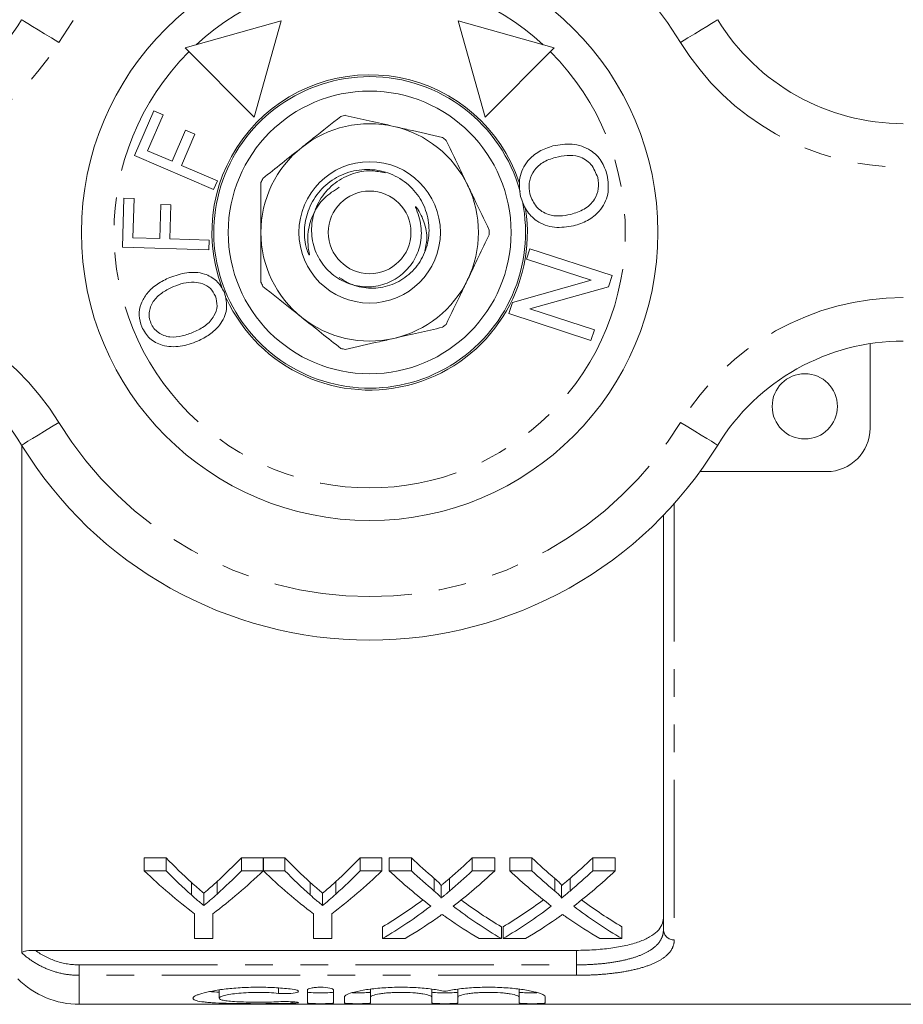
# Model space of a CAD drawing. Units: millimetres. Extents: x 131 to 275, y 73 to 285.
# Drawn here: x 168 to 208, y 75 to 120 of the extents above; entities that cross this region are included whole.
import ezdxf

# ---------------------------------------------------------------- set-up
doc = ezdxf.new("R2010")
doc.units = ezdxf.units.MM
doc.linetypes.add('PHANTOM', pattern=[12.7, 6.35, -1.27, 1.27, -1.27, 1.27, -1.27])

msp = doc.modelspace()

# ---------------------------------------------------------------- linework, layer by layer
at = {"color": 7, "linetype": 'Continuous', "lineweight": 15}
for p, q in [((179.643, 120.413), (175.223, 119.175)), ((178.405, 115.993), (179.643, 120.413)), ((187.774, 120.413), (189.012, 115.993)), ((192.194, 119.175), (187.774, 120.413)), ((175.223, 119.175), (178.405, 115.993)), ((189.012, 115.993), (192.194, 119.175)), ((172.903, 114.226), (173.788, 116.281)), ((174.217, 116.096), (173.504, 114.444)), ((173.788, 116.281), (174.217, 116.096)), ((174.629, 113.959), (175.246, 115.389)), ((175.675, 115.204), (175.059, 113.774)), ((175.246, 115.389), (175.675, 115.204)), ((176.536, 112.66), (172.903, 114.226)), ((173.504, 114.444), (174.629, 113.959)), ((175.059, 113.774), (176.71, 113.063)), ((176.71, 113.063), (176.536, 112.66)), ((172.348, 110.012), (172.416, 112.265)), ((172.416, 112.265), (172.884, 112.251)), ((172.884, 112.251), (172.83, 110.439)), ((174.058, 110.402), (174.104, 111.97)), ((174.104, 111.97), (174.572, 111.957)), ((174.572, 111.957), (174.525, 110.389)), ((172.83, 110.439), (174.058, 110.402)), ((174.525, 110.389), (176.327, 110.335)), ((176.327, 110.335), (176.313, 109.893)), ((176.313, 109.893), (172.348, 110.012)), ((190.913, 109.454), (191.07, 109.934)), ((191.07, 109.934), (194.851, 108.705)), ((193.885, 108.489), (190.913, 109.454)), ((194.851, 108.705), (194.684, 108.192)), ((190.268, 107.469), (193.885, 108.489)), ((194.684, 108.192), (191.07, 107.171)), ((190.101, 106.955), (190.268, 107.469)), ((193.882, 105.726), (190.101, 106.955)), ((191.07, 107.171), (194.038, 106.206)), ((194.038, 106.206), (193.882, 105.726)), ((206.709, 105.573), (206.709, 101.69)), ((167.72, 100.896), (167.72, 77.554)), ((204.709, 99.69), (198.893, 99.69)), ((197.209, 78.612), (197.209, 97.678)), ((173.352, 81.928), (174.353, 81.928)), ((173.352, 81.331), (173.352, 81.928)), ((174.353, 81.331), (174.353, 81.928)), ((177.813, 81.928), (178.814, 81.928)), ((177.813, 81.331), (177.813, 81.928)), ((178.814, 81.331), (178.814, 81.928)), ((178.824, 81.928), (179.815, 81.928)), ((178.824, 81.331), (178.824, 81.928)), ((179.815, 81.331), (179.815, 81.928)), ((183.274, 81.928), (184.275, 81.928)), ((183.274, 81.331), (183.274, 81.928)), ((184.275, 81.331), (184.275, 81.928)), ((184.611, 81.928), (185.63, 81.928)), ((184.611, 81.331), (184.611, 81.928)), ((185.63, 81.331), (185.63, 81.928)), ((188.423, 81.928), (189.457, 81.928)), ((188.423, 81.331), (188.423, 81.928)), ((189.457, 81.331), (189.457, 81.928)), ((190.149, 81.928), (191.168, 81.928)), ((190.149, 81.331), (190.149, 81.928)), ((191.168, 81.331), (191.168, 81.928)), ((193.962, 81.928), (194.995, 81.928)), ((193.962, 81.331), (193.962, 81.928)), ((194.995, 81.331), (194.995, 81.928)), ((174.353, 81.331), (173.352, 81.331)), ((178.814, 81.331), (177.813, 81.331)), ((179.815, 81.331), (178.824, 81.331)), ((184.275, 81.331), (183.274, 81.331)), ((185.63, 81.331), (184.611, 81.331)), ((189.457, 81.331), (188.423, 81.331)), ((191.168, 81.331), (190.149, 81.331)), ((194.995, 81.331), (193.962, 81.331)), ((175.517, 80.219), (175.517, 80.794)), ((176.695, 80.257), (176.695, 80.834)), ((180.978, 80.219), (180.978, 80.794)), ((182.156, 80.257), (182.156, 80.834)), ((186.677, 80.399), (186.677, 80.978)), ((186.988, 80.075), (186.988, 80.648)), ((187.38, 80.398), (187.38, 80.977)), ((192.215, 80.399), (192.215, 80.978)), ((192.527, 80.075), (192.527, 80.648)), ((192.918, 80.398), (192.918, 80.977)), ((176.084, 79.731), (176.084, 80.297)), ((181.546, 79.731), (181.546, 80.297)), ((175.66, 79.357), (175.66, 78.215)), ((176.506, 78.215), (176.506, 79.357)), ((181.122, 79.357), (181.122, 78.215)), ((181.968, 78.215), (181.968, 79.357)), ((184.303, 78.215), (184.303, 78.755)), ((189.765, 78.215), (189.765, 78.755)), ((189.841, 78.215), (189.841, 78.755)), ((195.303, 78.215), (195.303, 78.755)), ((175.66, 78.215), (176.506, 78.215)), ((181.122, 78.215), (181.968, 78.215)), ((184.303, 78.215), (185.335, 78.215)), ((188.744, 78.215), (189.765, 78.215)), ((189.841, 78.215), (190.874, 78.215)), ((194.283, 78.215), (195.303, 78.215)), ((168.346, 77.671), (193.209, 77.671)), ((176.786, 75.844), (176.786, 75.468)), ((180.848, 75.853), (180.848, 75.248)), ((182.048, 75.248), (182.048, 75.853)), ((183.748, 75.883), (183.748, 75.518)), ((186.566, 75.888), (186.566, 75.518)), ((187.766, 75.883), (187.766, 75.518)), ((190.583, 75.887), (190.583, 75.518)), ((170.365, 75.19), (210.343, 75.19)), ((182.548, 75.518), (182.548, 75.248)), ((183.748, 75.248), (183.748, 75.518)), ((186.566, 75.518), (186.566, 75.248)), ((187.766, 75.248), (187.766, 75.518)), ((190.583, 75.518), (190.583, 75.248)), ((191.783, 75.248), (191.783, 75.518))]:
    msp.add_line(p, q, dxfattribs=at)
at = {"color": 8, "linetype": 'PHANTOM', "lineweight": 0}
for p, q in [((197.709, 98.218), (197.709, 78.154)), ((193.209, 77.004), (193.209, 77.671)), ((170.365, 76.523), (170.365, 77.004)), ((170.365, 77.004), (193.209, 77.004)), ((193.209, 76.523), (193.209, 77.004)), ((170.365, 76.523), (170.365, 75.19)), ((193.209, 76.523), (170.365, 76.523)), ((179.523, 75.936), (179.523, 75.694)), ((180.148, 75.308), (180.148, 75.239))]:
    msp.add_line(p, q, dxfattribs=at)
at = {"color": 8, "linetype": 'PHANTOM', "lineweight": 0, "flags": 128}
for points in [[(169.419, 119.429), (169.086, 119.633), (168.766, 119.828), (168.471, 120.009), (168.213, 120.167), (168, 120.297), (167.843, 120.393), (167.746, 120.453), (167.713, 120.473)], [(197.998, 119.429), (198.331, 119.633), (198.651, 119.828), (198.946, 120.009), (199.205, 120.167), (199.417, 120.297), (199.574, 120.393), (199.671, 120.453), (199.704, 120.473)], [(167.713, 100.907), (167.746, 100.927), (167.843, 100.987), (168, 101.083), (168.213, 101.213), (168.471, 101.371), (168.766, 101.552), (169.086, 101.747), (169.419, 101.951)], [(199.704, 100.907), (199.671, 100.927), (199.574, 100.987), (199.417, 101.083), (199.205, 101.213), (198.946, 101.371), (198.651, 101.552), (198.331, 101.747), (197.998, 101.951)]]:
    msp.add_lwpolyline(points, dxfattribs=at)
at = {"color": 7, "linetype": 'Continuous', "lineweight": 15}
for centre, radius in [((183.709, 110.69), 13.25), ((183.709, 110.69), 6.5), ((183.709, 110.69), 3.25), ((183.709, 110.69), 1.9), ((203.709, 102.69), 1.5)]:
    msp.add_circle(centre, radius, dxfattribs=at)
at = {"color": 8, "linetype": 'PHANTOM', "lineweight": 0}
for centre, radius, start, end in [((183.709, 110.69), 16.75, 31.449, 148.551), ((183.709, 110.69), 11.75, 47.246, 132.754), ((159.182, 125.69), 12, 270, 328.551), ((208.235, 125.69), 12, 211.449, 270), ((183.709, 110.69), 11.75, 135, 45), ((159.182, 95.69), 12, 31.449, 90), ((208.235, 95.69), 12, 90, 148.551), ((183.709, 110.69), 16.75, 211.449, 328.551), ((197.689, 78.634), 0.48, 182.6031, 272.3857)]:
    msp.add_arc(centre, radius, start, end, dxfattribs=at)
at = {"color": 7, "linetype": 'Continuous', "lineweight": 15}
for centre, radius, start, end in [((159.182, 125.69), 10, 270, 328.551), ((208.235, 125.69), 10, 211.449, 270), ((183.709, 110.69), 7.25, 18.4888, 200.2939), ((183.709, 110.69), 7.163, 90, 11.4915), ((183.709, 110.69), 7.163, 15.2329, 90), ((183.709, 110.69), 5.5, 101.7628, 103.9515), ((183.709, 110.69), 5, 77.1429, 128.5714), ((183.709, 110.69), 5, 25.7143, 77.1429), ((183.709, 110.69), 5.5, 50.3343, 52.5229), ((183.709, 110.69), 5, 128.5714, 180), ((183.709, 110.69), 5.5, 153.1914, 155.38), ((183.709, 110.69), 5, 334.2857, 25.7143), ((183.709, 110.69), 7.25, 204.6323, 8.5762), ((183.709, 110.69), 5, 180, 231.4286), ((183.709, 110.69), 5.5, 358.9057, 1.0943), ((183.709, 110.69), 5.5, 204.62, 206.8086), ((183.709, 110.69), 5, 282.8571, 334.2857), ((183.709, 110.69), 5, 231.4286, 282.8571), ((183.709, 110.69), 5.5, 307.4771, 309.6657), ((159.182, 95.69), 10, 31.449, 90), ((208.235, 95.69), 10, 90, 148.551), ((183.709, 110.69), 5.5, 256.0485, 258.2372), ((204.709, 101.69), 2, 270, 0), ((183.709, 110.69), 18.75, 211.449, 328.551), ((170.365, 79.19), 4, 225, 270)]:
    msp.add_arc(centre, radius, start, end, dxfattribs=at)
for centre, major_axis, ratio, start_param, end_param in [((186.44, 110.69), (0, 34.5), 0.634338, 2.556512, 2.619029), ((165.75, 110.69), (0, 34.5), 0.633084, 3.666449, 3.726673), ((191.901, 110.69), (0, 34.5), 0.634338, 2.556512, 2.619029), ((171.212, 110.69), (0, 34.5), 0.633084, 3.666449, 3.726673), ((198.759, 110.69), (0, 34.5), 0.689082, 2.556512, 2.608464), ((175.35, 110.69), (0, 34.5), 0.686166, 3.674681, 3.726673), ((204.298, 110.69), (0, 34.5), 0.689082, 2.556512, 2.608464), ((180.888, 110.69), (0, 34.5), 0.686166, 3.674681, 3.726673), ((186.068, 110.69), (0, 35), 0.667362, 2.565947, 2.679772), ((186.44, 110.69), (0, 35), 0.634338, 2.565947, 2.627238), ((166.098, 110.69), (0, 35), 0.667362, 3.603413, 3.717239), ((165.75, 110.69), (0, 35), 0.633084, 3.658197, 3.717239), ((191.484, 110.69), (0, 35), 0.66447, 2.565947, 2.679772), ((191.901, 110.69), (0, 35), 0.634338, 2.565947, 2.627238), ((171.56, 110.69), (0, 35), 0.667362, 3.603413, 3.717239), ((171.212, 110.69), (0, 35), 0.633084, 3.658197, 3.717239), ((197.74, 110.69), (0, 35), 0.689072, 2.565947, 2.657747), ((198.759, 110.69), (0, 35), 0.689082, 2.565947, 2.616873), ((175.35, 110.69), (0, 35), 0.686166, 3.666272, 3.717239), ((176.373, 110.69), (0, 35), 0.68669, 3.625128, 3.717239), ((203.278, 110.69), (0, 35), 0.689072, 2.565947, 2.657747), ((204.298, 110.69), (0, 35), 0.689082, 2.565947, 2.616873), ((180.888, 110.69), (0, 35), 0.686166, 3.666272, 3.717239), ((181.912, 110.69), (0, 35), 0.68669, 3.625128, 3.717239), ((175.337, 110.69), (0, 34.5), 0.686895, 3.529609, 3.61558), ((175.337, 110.69), (0, 35), 0.686895, 3.523777, 3.625439), ((198.757, 110.69), (0, 35), 0.688947, 2.658057, 2.759408), ((198.757, 110.69), (0, 34.5), 0.688947, 2.667871, 2.753576), ((180.875, 110.69), (0, 34.5), 0.686895, 3.529609, 3.61558), ((180.875, 110.69), (0, 35), 0.686895, 3.523777, 3.625439), ((204.296, 110.69), (0, 35), 0.688947, 2.658057, 2.759408), ((204.296, 110.69), (0, 34.5), 0.688947, 2.667871, 2.753576), ((176.362, 110.69), (0, 35), 0.687427, 3.523777, 3.588241), ((197.735, 110.69), (0, 35), 0.688776, 2.693192, 2.759408), ((181.901, 110.69), (0, 35), 0.687427, 3.523777, 3.588241), ((203.273, 110.69), (0, 35), 0.688776, 2.693192, 2.759408)]:
    msp.add_ellipse(centre, major_axis=major_axis, ratio=ratio, start_param=start_param, end_param=end_param, dxfattribs=at)
for points, knots in [([(180.591, 114.599), (180.768, 114.74), (181.371, 115.221), (181.963, 115.694), (182.382, 116.028)], [0, 0, 0, 0, 0.292678, 1, 1, 1, 1]), ([(182.587, 116.074), (182.953, 115.991), (183.689, 115.823), (184.442, 115.651), (184.821, 115.565)], [0, 0, 0, 0, 0.496694, 1, 1, 1, 1]), ([(184.821, 115.565), (185.041, 115.514), (185.794, 115.343), (186.532, 115.174), (187.055, 115.055)], [0, 0, 0, 0, 0.292678, 1, 1, 1, 1]), ([(178.8, 113.171), (179.093, 113.404), (179.683, 113.875), (180.287, 114.357), (180.591, 114.599)], [0, 0, 0, 0, 0.496694, 1, 1, 1, 1]), ([(187.219, 114.924), (187.382, 114.586), (187.71, 113.906), (188.045, 113.21), (188.213, 112.859)], [0, 0, 0, 0, 0.496694, 1, 1, 1, 1]), ([(190.64, 112.347), (190.603, 112.636), (190.529, 113.213), (190.908, 113.965), (191.485, 114.448), (191.915, 114.594), (192.13, 114.667)], [0, 0, 0, 0, 0.27959, 0.558756, 0.779307, 1, 1, 1, 1]), ([(192.13, 114.667), (192.426, 114.719), (193.017, 114.824), (193.836, 114.545), (194.404, 113.996), (194.554, 113.548), (194.628, 113.324)], [0, 0, 0, 0, 0.280603, 0.559615, 0.779618, 1, 1, 1, 1]), ([(192.251, 114.139), (192.044, 114.074), (191.631, 113.944), (191.198, 113.497), (190.999, 112.963), (191.05, 112.625), (191.076, 112.457)], [0, 0, 0, 0, 0.280613, 0.559833, 0.779813, 1, 1, 1, 1]), ([(194.19, 113.213), (194.106, 113.427), (193.939, 113.854), (193.367, 114.215), (192.776, 114.247), (192.426, 114.175), (192.251, 114.139)], [0, 0, 0, 0, 0.279247, 0.557904, 0.778621, 1, 1, 1, 1]), ([(182.314, 112.765), (182.073, 112.614), (181.587, 112.31), (181.091, 111.573), (180.831, 110.705), (180.867, 110.059), (180.934, 109.722), (180.939, 109.686), (180.94, 109.671), (180.94, 109.664), (180.94, 109.659), (180.938, 109.655), (180.937, 109.654), (180.936, 109.653), (180.934, 109.653), (180.932, 109.654), (180.926, 109.66), (180.908, 109.687), (180.854, 109.804), (180.726, 110.207), (180.67, 110.912), (180.886, 111.82), (181.393, 112.64), (182.163, 113.263), (183.098, 113.594), (184.087, 113.598), (185.019, 113.274), (185.782, 112.661), (186.289, 111.838), (186.489, 110.904), (186.364, 109.969), (185.939, 109.141), (185.27, 108.513), (184.439, 108.15), (183.55, 108.091), (182.819, 108.286), (182.445, 108.53), (182.313, 108.616)], [0, 0, 0, 0, 0.043916, 0.088358, 0.134662, 0.182899, 0.186764, 0.188242, 0.188721, 0.189066, 0.18942, 0.189564, 0.189709, 0.189803, 0.189897, 0.190034, 0.190299, 0.191259, 0.195069, 0.210275, 0.256341, 0.302304, 0.352227, 0.402484, 0.452572, 0.502518, 0.552617, 0.602083, 0.650932, 0.699199, 0.746856, 0.793869, 0.840243, 0.885998, 0.931155, 0.975727, 1, 1, 1, 1]), ([(184.42, 113.424), (184.214, 113.468), (183.691, 113.58), (182.837, 113.4), (182.002, 112.93), (181.379, 112.208), (181.043, 111.332), (181.016, 110.404), (181.302, 109.535), (181.855, 108.819), (182.604, 108.339), (183.462, 108.142), (184.321, 108.24), (185.087, 108.621), (185.684, 109.227), (186.048, 110.006), (186.114, 110.735), (186.015, 111.316), (185.903, 111.626), (185.832, 111.799), (185.818, 111.838), (185.813, 111.854), (185.811, 111.862), (185.811, 111.869), (185.811, 111.873), (185.812, 111.874), (185.814, 111.875), (185.816, 111.876), (185.82, 111.874), (185.833, 111.865), (185.877, 111.817), (186.024, 111.598), (186.253, 111.118), (186.38, 110.458), (186.283, 110.019), (186.247, 109.855)], [0, 0, 0, 0, 0.038647, 0.098044, 0.155825, 0.2135, 0.270112, 0.326074, 0.381517, 0.435776, 0.490041, 0.542603, 0.59519, 0.64653, 0.697783, 0.749328, 0.802148, 0.830121, 0.857577, 0.862664, 0.864677, 0.865332, 0.865833, 0.866351, 0.866532, 0.866714, 0.866852, 0.866989, 0.867223, 0.867831, 0.87017, 0.87946, 0.916687, 0.969075, 1, 1, 1, 1]), ([(192.953, 111.518), (193.164, 111.585), (193.586, 111.717), (194.053, 112.148), (194.262, 112.695), (194.214, 113.04), (194.19, 113.213)], [0, 0, 0, 0, 0.280791, 0.560077, 0.779939, 1, 1, 1, 1]), ([(194.628, 113.324), (194.665, 113.029), (194.739, 112.441), (194.342, 111.677), (193.741, 111.203), (193.3, 111.062), (193.08, 110.992)], [0, 0, 0, 0, 0.279577, 0.558574, 0.77909, 1, 1, 1, 1]), ([(178.709, 110.69), (178.709, 111.294), (178.709, 112.066), (178.709, 112.817), (178.709, 112.981)], [0, 0, 0, 0, 0.781919, 1, 1, 1, 1]), ([(188.213, 112.859), (188.311, 112.656), (188.646, 111.961), (188.975, 111.278), (189.208, 110.795)], [0, 0, 0, 0, 0.292678, 1, 1, 1, 1]), ([(193.08, 110.992), (192.789, 110.947), (192.208, 110.856), (191.406, 111.139), (190.868, 111.693), (190.716, 112.129), (190.64, 112.347)], [0, 0, 0, 0, 0.280326, 0.559464, 0.779617, 1, 1, 1, 1]), ([(191.076, 112.457), (191.155, 112.247), (191.315, 111.829), (191.872, 111.49), (192.441, 111.418), (192.782, 111.485), (192.953, 111.518)], [0, 0, 0, 0, 0.279196, 0.558285, 0.778819, 1, 1, 1, 1]), ([(178.709, 108.399), (178.709, 108.801), (178.709, 109.556), (178.709, 110.329), (178.709, 110.69)], [0, 0, 0, 0, 0.53212, 1, 1, 1, 1]), ([(189.208, 110.585), (189.045, 110.247), (188.717, 109.567), (188.382, 108.871), (188.213, 108.521)], [0, 0, 0, 0, 0.4966941, 1, 1, 1, 1]), ([(174.52, 108.619), (174.778, 108.707), (175.293, 108.884), (176.07, 108.845), (176.708, 108.499), (176.925, 108.126), (177.033, 107.94)], [0, 0, 0, 0, 0.280864, 0.560664, 0.780354, 1, 1, 1, 1]), ([(173.233, 106.345), (173.18, 106.521), (173.074, 106.871), (173.182, 107.424), (173.478, 107.926), (173.94, 108.339), (174.327, 108.525), (174.52, 108.619)], [0, 0, 0, 0, 0.186325, 0.372708, 0.559285, 0.779493, 1, 1, 1, 1]), ([(176.618, 107.763), (176.551, 107.885), (176.417, 108.128), (176.046, 108.341), (175.614, 108.425), (175.149, 108.368), (174.846, 108.254), (174.694, 108.196)], [0, 0, 0, 0, 0.186218, 0.372436, 0.559106, 0.779356, 1, 1, 1, 1]), ([(188.213, 108.521), (188.115, 108.317), (187.781, 107.622), (187.452, 106.939), (187.219, 106.456)], [0, 0, 0, 0, 0.292678, 1, 1, 1, 1]), ([(174.694, 108.196), (174.528, 108.117), (174.196, 107.959), (173.776, 107.589), (173.577, 107.158), (173.563, 106.786), (173.622, 106.611), (173.651, 106.523)], [0, 0, 0, 0, 0.250775, 0.500919, 0.749598, 0.87478, 1, 1, 1, 1]), ([(177.033, 107.94), (177.097, 107.676), (177.225, 107.148), (176.868, 106.444), (176.368, 105.971), (175.991, 105.782), (175.803, 105.688)], [0, 0, 0, 0, 0.278446, 0.557723, 0.778785, 1, 1, 1, 1]), ([(180.591, 106.781), (180.414, 106.922), (179.811, 107.403), (179.219, 107.875), (178.8, 108.209)], [0, 0, 0, 0, 0.292678, 1, 1, 1, 1]), ([(175.633, 106.111), (175.815, 106.199), (176.178, 106.373), (176.561, 106.795), (176.745, 107.3), (176.66, 107.609), (176.618, 107.763)], [0, 0, 0, 0, 0.281079, 0.560906, 0.780696, 1, 1, 1, 1]), ([(173.651, 106.523), (173.694, 106.438), (173.781, 106.268), (174.065, 106.01), (174.526, 105.834), (175.102, 105.909), (175.456, 106.044), (175.633, 106.111)], [0, 0, 0, 0, 0.1252232, 0.2504217, 0.4991354, 0.7491389, 1, 1, 1, 1]), ([(182.382, 105.352), (182.089, 105.586), (181.499, 106.057), (180.895, 106.538), (180.591, 106.781)], [0, 0, 0, 0, 0.496694, 1, 1, 1, 1]), ([(175.803, 105.688), (175.541, 105.592), (175.017, 105.402), (174.225, 105.437), (173.558, 105.767), (173.342, 106.153), (173.233, 106.345)], [0, 0, 0, 0, 0.281045, 0.5607246, 0.7803933, 1, 1, 1, 1]), ([(187.055, 106.325), (186.689, 106.242), (185.953, 106.074), (185.2, 105.902), (184.821, 105.815)], [0, 0, 0, 0, 0.496694, 1, 1, 1, 1]), ([(184.821, 105.815), (184.601, 105.765), (183.848, 105.593), (183.11, 105.425), (182.587, 105.306)], [0, 0, 0, 0, 0.292678, 1, 1, 1, 1]), ([(175.517, 80.794), (175.611, 80.709), (175.705, 80.625), (175.8, 80.542), (175.847, 80.501), (175.895, 80.46), (175.942, 80.419), (175.99, 80.378), (176.037, 80.338), (176.084, 80.297)], [0, 0, 0, 0, 0.000584394, 0.000584394, 0.000584394, 0.000876632, 0.000876632, 0.000876632, 0.001168882, 0.001168882, 0.001168882, 0.001168882]), ([(176.084, 80.297), (176.136, 80.341), (176.187, 80.384), (176.238, 80.428), (176.315, 80.494), (176.391, 80.561), (176.467, 80.629), (176.544, 80.696), (176.619, 80.765), (176.695, 80.834)], [0, 0, 0, 0, 0.000314721, 0.000314721, 0.000314721, 0.000786868, 0.000786868, 0.000786868, 0.001259075, 0.001259075, 0.001259075, 0.001259075]), ([(180.978, 80.794), (181.073, 80.709), (181.167, 80.625), (181.262, 80.542), (181.309, 80.501), (181.357, 80.46), (181.404, 80.419), (181.451, 80.378), (181.499, 80.338), (181.546, 80.297)], [0, 0, 0, 0, 0.000584394, 0.000584394, 0.000584394, 0.000876632, 0.000876632, 0.000876632, 0.001168882, 0.001168882, 0.001168882, 0.001168882]), ([(181.546, 80.297), (181.597, 80.341), (181.649, 80.384), (181.7, 80.428), (181.776, 80.494), (181.853, 80.561), (181.929, 80.629), (182.005, 80.696), (182.081, 80.765), (182.156, 80.834)], [0, 0, 0, 0, 0.000314721, 0.000314721, 0.000314721, 0.000786868, 0.000786868, 0.000786868, 0.001259075, 0.001259075, 0.001259075, 0.001259075]), ([(186.677, 80.978), (186.738, 80.924), (186.801, 80.871), (186.886, 80.789), (186.914, 80.762), (186.951, 80.721), (186.963, 80.707), (186.983, 80.678), (186.988, 80.663), (186.988, 80.648)], [0, 0, 0, 0, 0.5, 0.5, 0.75, 0.75, 0.875, 0.875, 1, 1, 1, 1]), ([(186.988, 80.648), (187.021, 80.675), (187.054, 80.702), (187.086, 80.729), (187.136, 80.77), (187.184, 80.811), (187.233, 80.852), (187.282, 80.894), (187.331, 80.935), (187.38, 80.977)], [0, 0, 0, 0, 0.0001917094, 0.0001917094, 0.0001917094, 0.0004792876, 0.0004792876, 0.0004792876, 0.0007668767, 0.0007668767, 0.0007668767, 0.0007668767]), ([(192.215, 80.978), (192.277, 80.924), (192.339, 80.871), (192.425, 80.789), (192.453, 80.762), (192.49, 80.721), (192.502, 80.707), (192.521, 80.678), (192.526, 80.663), (192.527, 80.648)], [0, 0, 0, 0, 0.5, 0.5, 0.75, 0.75, 0.875, 0.875, 1, 1, 1, 1]), ([(192.527, 80.648), (192.559, 80.675), (192.592, 80.702), (192.625, 80.729), (192.674, 80.77), (192.723, 80.811), (192.772, 80.852), (192.821, 80.894), (192.87, 80.935), (192.918, 80.977)], [0, 0, 0, 0, 0.0001917094, 0.0001917094, 0.0001917094, 0.0004792876, 0.0004792876, 0.0004792876, 0.0007668767, 0.0007668767, 0.0007668767, 0.0007668767]), ([(176.084, 79.731), (176.037, 79.771), (175.99, 79.81), (175.942, 79.85), (175.895, 79.891), (175.847, 79.931), (175.8, 79.971), (175.705, 80.053), (175.611, 80.135), (175.517, 80.219)], [0, 0, 0, 0, 0.000291219, 0.000291219, 0.000291219, 0.000582438, 0.000582438, 0.000582438, 0.001165, 0.001165, 0.001165, 0.001165]), ([(176.695, 80.257), (176.594, 80.167), (176.493, 80.078), (176.391, 79.99), (176.34, 79.946), (176.289, 79.903), (176.238, 79.859), (176.187, 79.816), (176.136, 79.773), (176.084, 79.731)], [0, 0, 0, 0, 0.000627349, 0.000627349, 0.000627349, 0.00094108, 0.00094108, 0.00094108, 0.001254829, 0.001254829, 0.001254829, 0.001254829]), ([(181.546, 79.731), (181.499, 79.771), (181.451, 79.81), (181.404, 79.85), (181.357, 79.891), (181.309, 79.931), (181.262, 79.971), (181.167, 80.053), (181.073, 80.135), (180.978, 80.219)], [0, 0, 0, 0, 0.000291219, 0.000291219, 0.000291219, 0.000582438, 0.000582438, 0.000582438, 0.001165, 0.001165, 0.001165, 0.001165]), ([(182.156, 80.257), (182.056, 80.167), (181.954, 80.078), (181.853, 79.99), (181.802, 79.946), (181.751, 79.903), (181.7, 79.859), (181.649, 79.816), (181.597, 79.773), (181.546, 79.731)], [0, 0, 0, 0, 0.000627349, 0.000627349, 0.000627349, 0.00094108, 0.00094108, 0.00094108, 0.001254829, 0.001254829, 0.001254829, 0.001254829]), ([(186.988, 80.075), (186.988, 80.09), (186.983, 80.104), (186.964, 80.132), (186.951, 80.146), (186.914, 80.187), (186.886, 80.214), (186.801, 80.294), (186.738, 80.346), (186.677, 80.399)], [0, 0, 0, 0, 0.125, 0.125, 0.25, 0.25, 0.5, 0.5, 1, 1, 1, 1]), ([(187.38, 80.398), (187.315, 80.343), (187.25, 80.289), (187.184, 80.235), (187.152, 80.208), (187.119, 80.181), (187.086, 80.154), (187.054, 80.128), (187.021, 80.101), (186.988, 80.075)], [0, 0, 0, 0, 0.0003820951, 0.0003820951, 0.0003820951, 0.0005731527, 0.0005731527, 0.0005731527, 0.0007642151, 0.0007642151, 0.0007642151, 0.0007642151]), ([(192.527, 80.075), (192.526, 80.09), (192.521, 80.104), (192.502, 80.132), (192.49, 80.146), (192.453, 80.187), (192.425, 80.214), (192.339, 80.294), (192.277, 80.346), (192.215, 80.399)], [0, 0, 0, 0, 0.125, 0.125, 0.25, 0.25, 0.5, 0.5, 1, 1, 1, 1]), ([(192.918, 80.398), (192.853, 80.343), (192.788, 80.289), (192.723, 80.235), (192.69, 80.208), (192.658, 80.181), (192.625, 80.154), (192.592, 80.128), (192.559, 80.101), (192.527, 80.075)], [0, 0, 0, 0, 0.0003820951, 0.0003820951, 0.0003820951, 0.0005731527, 0.0005731527, 0.0005731527, 0.0007642151, 0.0007642151, 0.0007642151, 0.0007642151]), ([(186.755, 79.124), (186.779, 79.14), (186.802, 79.157), (186.825, 79.173), (186.849, 79.19), (186.872, 79.207), (186.896, 79.223), (186.943, 79.257), (186.99, 79.29), (187.037, 79.324)], [0, 0, 0, 0, 0.0001346388, 0.0001346388, 0.0001346388, 0.0002692771, 0.0002692771, 0.0002692771, 0.0005385565, 0.0005385565, 0.0005385565, 0.0005385565]), ([(187.037, 79.324), (187.078, 79.295), (187.119, 79.266), (187.16, 79.237), (187.181, 79.222), (187.201, 79.208), (187.222, 79.193), (187.242, 79.179), (187.263, 79.164), (187.284, 79.15)], [0, 0, 0, 0, 0.000233714, 0.000233714, 0.000233714, 0.0003505754, 0.0003505754, 0.0003505754, 0.000467438, 0.000467438, 0.000467438, 0.000467438]), ([(192.293, 79.124), (192.317, 79.14), (192.341, 79.157), (192.364, 79.173), (192.387, 79.19), (192.41, 79.207), (192.434, 79.223), (192.481, 79.257), (192.529, 79.29), (192.576, 79.324)], [0, 0, 0, 0, 0.0001346388, 0.0001346388, 0.0001346388, 0.0002692771, 0.0002692771, 0.0002692771, 0.0005385565, 0.0005385565, 0.0005385565, 0.0005385565]), ([(192.576, 79.324), (192.617, 79.295), (192.657, 79.266), (192.699, 79.237), (192.719, 79.222), (192.74, 79.208), (192.76, 79.193), (192.781, 79.179), (192.802, 79.164), (192.822, 79.15)], [0, 0, 0, 0, 0.000233714, 0.000233714, 0.000233714, 0.0003505754, 0.0003505754, 0.0003505754, 0.000467438, 0.000467438, 0.000467438, 0.000467438]), ([(193.209, 77.671), (193.482, 77.671), (193.751, 77.679), (194.279, 77.713), (194.541, 77.738), (195.034, 77.804), (195.268, 77.846), (195.707, 77.945), (195.91, 78.003), (196.274, 78.133), (196.437, 78.206), (196.717, 78.366), (196.833, 78.452), (197.021, 78.636), (197.092, 78.736), (197.185, 78.941), (197.209, 79.047), (197.209, 79.158)], [0, 0, 0, 0, 0.125, 0.125, 0.25, 0.25, 0.375, 0.375, 0.5, 0.5, 0.625, 0.625, 0.75, 0.75, 0.875, 0.875, 1, 1, 1, 1]), ([(167.72, 77.554), (167.72, 77.573), (167.742, 77.593), (167.823, 77.625), (167.88, 77.638), (168.065, 77.665), (168.206, 77.671), (168.346, 77.671)], [0, 0, 0, 0, 0.25, 0.25, 0.5, 0.5, 1, 1, 1, 1]), ([(180.148, 75.885), (179.92, 75.912), (179.679, 75.935), (179.297, 75.958), (179.166, 75.964), (178.903, 75.973), (178.771, 75.975), (178.374, 75.976), (178.105, 75.97), (177.72, 75.949), (177.595, 75.94), (177.349, 75.92), (177.227, 75.908), (176.881, 75.869), (176.671, 75.837), (176.293, 75.767), (176.131, 75.73), (175.932, 75.672), (175.872, 75.652), (175.77, 75.614), (175.727, 75.595), (175.624, 75.538), (175.587, 75.502), (175.585, 75.435), (175.619, 75.405), (175.756, 75.352), (175.856, 75.33), (176.056, 75.301), (176.131, 75.292), (176.293, 75.277), (176.38, 75.27), (176.662, 75.252), (176.878, 75.243), (177.223, 75.233), (177.343, 75.23), (177.59, 75.226), (177.718, 75.224), (178.104, 75.22), (178.367, 75.219), (178.903, 75.219), (179.165, 75.22), (179.548, 75.225), (179.675, 75.227), (179.918, 75.232), (180.035, 75.235), (180.148, 75.239)], [0, 0, 0, 0, 0.0625, 0.0625, 0.09375, 0.09375, 0.125, 0.125, 0.1875, 0.1875, 0.21875, 0.21875, 0.25, 0.25, 0.3125, 0.3125, 0.375, 0.375, 0.40625, 0.40625, 0.4375, 0.4375, 0.5, 0.5, 0.5625, 0.5625, 0.625, 0.625, 0.65625, 0.65625, 0.6875, 0.6875, 0.75, 0.75, 0.78125, 0.78125, 0.8125, 0.8125, 0.875, 0.875, 0.9375, 0.9375, 0.96875, 0.96875, 1, 1, 1, 1]), ([(176.786, 75.753), (176.655, 75.756), (176.489, 75.76), (176.39, 75.773), (176.369, 75.775)], [0, 0, 0, 0, 0.792909, 1, 1, 1, 1]), ([(179.523, 75.308), (179.386, 75.301), (179.241, 75.296), (178.935, 75.289), (178.775, 75.288), (178.457, 75.287), (178.296, 75.289), (177.988, 75.294), (177.838, 75.299), (177.422, 75.318), (177.189, 75.338), (176.95, 75.379), (176.888, 75.395), (176.807, 75.429), (176.786, 75.448), (176.787, 75.488), (176.808, 75.509), (176.891, 75.551), (176.952, 75.572), (177.112, 75.614), (177.21, 75.634), (177.435, 75.67), (177.564, 75.686), (177.84, 75.713), (177.99, 75.724), (178.298, 75.737), (178.456, 75.741), (178.778, 75.74), (178.935, 75.736), (179.241, 75.72), (179.388, 75.708), (179.523, 75.694)], [0, 0, 0, 0, 0.0625, 0.0625, 0.125, 0.125, 0.1875, 0.1875, 0.25, 0.25, 0.375, 0.375, 0.4375, 0.4375, 0.5, 0.5, 0.5625, 0.5625, 0.625, 0.625, 0.6875, 0.6875, 0.75, 0.75, 0.8125, 0.8125, 0.875, 0.875, 0.9375, 0.9375, 1, 1, 1, 1]), ([(179.523, 75.694), (179.658, 75.68), (179.827, 75.676), (180.133, 75.689), (180.269, 75.706), (180.432, 75.754), (180.456, 75.784), (180.381, 75.841), (180.284, 75.868), (180.148, 75.885)], [0, 0, 0, 0, 0.25, 0.25, 0.5, 0.5, 0.75, 0.75, 1, 1, 1, 1]), ([(182.048, 75.853), (182.048, 75.883), (181.985, 75.915), (181.764, 75.961), (181.607, 75.975), (181.37, 75.976), (181.29, 75.972), (181.144, 75.959), (181.078, 75.95), (180.911, 75.915), (180.848, 75.883), (180.848, 75.853)], [0, 0, 0, 0, 0.25, 0.25, 0.5, 0.5, 0.625, 0.625, 0.75, 0.75, 1, 1, 1, 1]), ([(182.048, 75.749), (182.048, 75.74), (181.983, 75.732), (181.762, 75.722), (181.605, 75.719), (181.292, 75.719), (181.136, 75.722), (180.912, 75.732), (180.848, 75.74), (180.848, 75.749)], [0, 0, 0, 0, 0.25, 0.25, 0.5, 0.5, 0.75, 0.75, 1, 1, 1, 1]), ([(187.166, 75.787), (186.995, 75.825), (186.798, 75.86), (186.348, 75.918), (186.103, 75.941), (185.716, 75.963), (185.582, 75.969), (185.317, 75.975), (185.184, 75.976), (184.916, 75.974), (184.781, 75.97), (184.519, 75.959), (184.39, 75.952), (184.14, 75.933), (184.017, 75.921), (183.782, 75.895), (183.671, 75.88), (183.356, 75.832), (183.169, 75.795), (182.867, 75.717), (182.748, 75.675), (182.629, 75.615), (182.599, 75.595), (182.558, 75.556), (182.548, 75.537), (182.548, 75.518)], [0, 0, 0, 0, 0.125, 0.125, 0.25, 0.25, 0.3125, 0.3125, 0.375, 0.375, 0.4375, 0.4375, 0.5, 0.5, 0.5625, 0.5625, 0.625, 0.625, 0.75, 0.75, 0.875, 0.875, 0.9375, 0.9375, 1, 1, 1, 1]), ([(183.748, 75.749), (183.742, 75.745), (183.728, 75.737), (183.625, 75.729), (183.472, 75.722), (183.282, 75.719), (183.088, 75.719), (182.972, 75.72), (182.92, 75.721)], [0, 0, 0, 0, 0.172151, 0.344308, 0.516292, 0.688077, 0.859748, 1, 1, 1, 1]), ([(183.748, 75.518), (183.748, 75.544), (183.785, 75.57), (183.924, 75.622), (184.028, 75.647), (184.222, 75.68), (184.294, 75.69), (184.448, 75.707), (184.528, 75.715), (184.699, 75.727), (184.789, 75.732), (184.97, 75.739), (185.062, 75.74), (185.342, 75.74), (185.526, 75.734), (185.783, 75.715), (185.864, 75.707), (186.018, 75.69), (186.09, 75.68), (186.285, 75.647), (186.389, 75.622), (186.529, 75.571), (186.566, 75.544), (186.566, 75.518)], [0, 0, 0, 0, 0.125, 0.125, 0.25, 0.25, 0.3125, 0.3125, 0.375, 0.375, 0.4375, 0.4375, 0.5, 0.5, 0.625, 0.625, 0.6875, 0.6875, 0.75, 0.75, 0.875, 0.875, 1, 1, 1, 1]), ([(187.766, 75.749), (187.766, 75.74), (187.701, 75.732), (187.479, 75.722), (187.323, 75.719), (187.009, 75.719), (186.854, 75.722), (186.629, 75.732), (186.566, 75.74), (186.566, 75.749)], [0, 0, 0, 0, 0.25, 0.25, 0.5, 0.5, 0.75, 0.75, 1, 1, 1, 1]), ([(191.783, 75.518), (191.783, 75.555), (191.743, 75.594), (191.623, 75.655), (191.573, 75.675), (191.457, 75.716), (191.39, 75.736), (191.238, 75.775), (191.153, 75.794), (190.97, 75.831), (190.872, 75.848), (190.662, 75.88), (190.549, 75.895), (190.315, 75.921), (190.194, 75.933), (189.819, 75.961), (189.551, 75.973), (189.018, 75.977), (188.746, 75.971), (188.232, 75.941), (187.983, 75.918), (187.648, 75.874), (187.543, 75.859), (187.344, 75.824), (187.25, 75.806), (187.166, 75.787)], [0, 0, 0, 0, 0.125, 0.125, 0.1875, 0.1875, 0.25, 0.25, 0.3125, 0.3125, 0.375, 0.375, 0.4375, 0.4375, 0.5, 0.5, 0.625, 0.625, 0.75, 0.75, 0.875, 0.875, 0.9375, 0.9375, 1, 1, 1, 1]), ([(187.766, 75.518), (187.766, 75.544), (187.802, 75.57), (187.941, 75.622), (188.046, 75.647), (188.24, 75.68), (188.312, 75.69), (188.465, 75.707), (188.546, 75.715), (188.716, 75.727), (188.807, 75.732), (188.988, 75.739), (189.079, 75.74), (189.359, 75.74), (189.544, 75.734), (189.801, 75.715), (189.882, 75.707), (190.035, 75.69), (190.107, 75.68), (190.302, 75.647), (190.406, 75.622), (190.546, 75.571), (190.583, 75.544), (190.583, 75.518)], [0, 0, 0, 0, 0.125, 0.125, 0.25, 0.25, 0.3125, 0.3125, 0.375, 0.375, 0.4375, 0.4375, 0.5, 0.5, 0.625, 0.625, 0.6875, 0.6875, 0.75, 0.75, 0.875, 0.875, 1, 1, 1, 1]), ([(191.4, 75.721), (191.372, 75.721), (191.282, 75.719), (191.111, 75.719), (190.915, 75.721), (190.748, 75.726), (190.631, 75.734), (190.587, 75.742), (190.584, 75.748), (190.583, 75.749)], [0, 0, 0, 0, 0.079583, 0.252702, 0.425781, 0.598877, 0.77206, 0.945412, 1, 1, 1, 1]), ([(180.148, 75.239), (180.282, 75.243), (180.382, 75.251), (180.456, 75.27), (180.429, 75.282), (180.267, 75.302), (180.131, 75.311), (179.824, 75.317), (179.657, 75.314), (179.523, 75.308)], [0, 0, 0, 0, 0.25, 0.25, 0.5, 0.5, 0.75, 0.75, 1, 1, 1, 1]), ([(180.848, 75.248), (180.848, 75.239), (180.913, 75.231), (181.134, 75.221), (181.289, 75.219), (181.606, 75.219), (181.762, 75.221), (181.983, 75.231), (182.048, 75.239), (182.048, 75.248)], [0, 0, 0, 0, 0.25, 0.25, 0.5, 0.5, 0.75, 0.75, 1, 1, 1, 1]), ([(182.548, 75.248), (182.548, 75.239), (182.613, 75.231), (182.834, 75.221), (182.989, 75.219), (183.306, 75.219), (183.462, 75.221), (183.683, 75.231), (183.748, 75.239), (183.748, 75.248)], [0, 0, 0, 0, 0.25, 0.25, 0.5, 0.5, 0.75, 0.75, 1, 1, 1, 1]), ([(186.566, 75.248), (186.566, 75.239), (186.63, 75.231), (186.851, 75.221), (187.007, 75.219), (187.323, 75.219), (187.479, 75.221), (187.701, 75.231), (187.766, 75.239), (187.766, 75.248)], [0, 0, 0, 0, 0.25, 0.25, 0.5, 0.5, 0.75, 0.75, 1, 1, 1, 1]), ([(190.583, 75.248), (190.583, 75.239), (190.648, 75.231), (190.869, 75.221), (191.024, 75.219), (191.341, 75.219), (191.496, 75.221), (191.718, 75.231), (191.783, 75.239), (191.783, 75.248)], [0, 0, 0, 0, 0.25, 0.25, 0.5, 0.5, 0.75, 0.75, 1, 1, 1, 1])]:
    msp.add_open_spline(points, degree=3, knots=knots, dxfattribs=at)
at = {"color": 8, "linetype": 'PHANTOM', "lineweight": 0}
for points, knots in [([(193.209, 77.004), (193.484, 77.004), (193.754, 77.013), (194.285, 77.048), (194.548, 77.075), (195.044, 77.146), (195.278, 77.19), (195.718, 77.296), (195.921, 77.358), (196.283, 77.498), (196.446, 77.577), (196.724, 77.75), (196.839, 77.843), (197.024, 78.043), (197.094, 78.151), (197.186, 78.374), (197.209, 78.491), (197.209, 78.612)], [0, 0, 0, 0, 0.125, 0.125, 0.25, 0.25, 0.375, 0.375, 0.5, 0.5, 0.625, 0.625, 0.75, 0.75, 0.875, 0.875, 1, 1, 1, 1]), ([(197.709, 78.154), (197.709, 78.03), (197.683, 77.912), (197.579, 77.684), (197.5, 77.575), (197.29, 77.372), (197.161, 77.278), (196.847, 77.102), (196.664, 77.023), (196.257, 76.881), (196.028, 76.818), (195.534, 76.711), (195.271, 76.666), (194.714, 76.595), (194.418, 76.567), (193.822, 76.532), (193.518, 76.523), (193.209, 76.523)], [0, 0, 0, 0, 0.125, 0.125, 0.25, 0.25, 0.375, 0.375, 0.5, 0.5, 0.625, 0.625, 0.75, 0.75, 0.875, 0.875, 1, 1, 1, 1]), ([(170.365, 76.523), (170.121, 76.523), (169.881, 76.546), (169.408, 76.635), (169.173, 76.702), (168.72, 76.879), (168.505, 76.987), (168.096, 77.242), (167.9, 77.39), (167.72, 77.554)], [0, 0, 0, 0, 0.25, 0.25, 0.5, 0.5, 0.75, 0.75, 1, 1, 1, 1]), ([(168.346, 77.671), (168.639, 77.456), (168.96, 77.289), (169.648, 77.061), (170.002, 77.004), (170.365, 77.004)], [0, 0, 0, 0, 0.5, 0.5, 1, 1, 1, 1])]:
    msp.add_open_spline(points, degree=3, knots=knots, dxfattribs=at)

doc.saveas('drawing.dxf')
